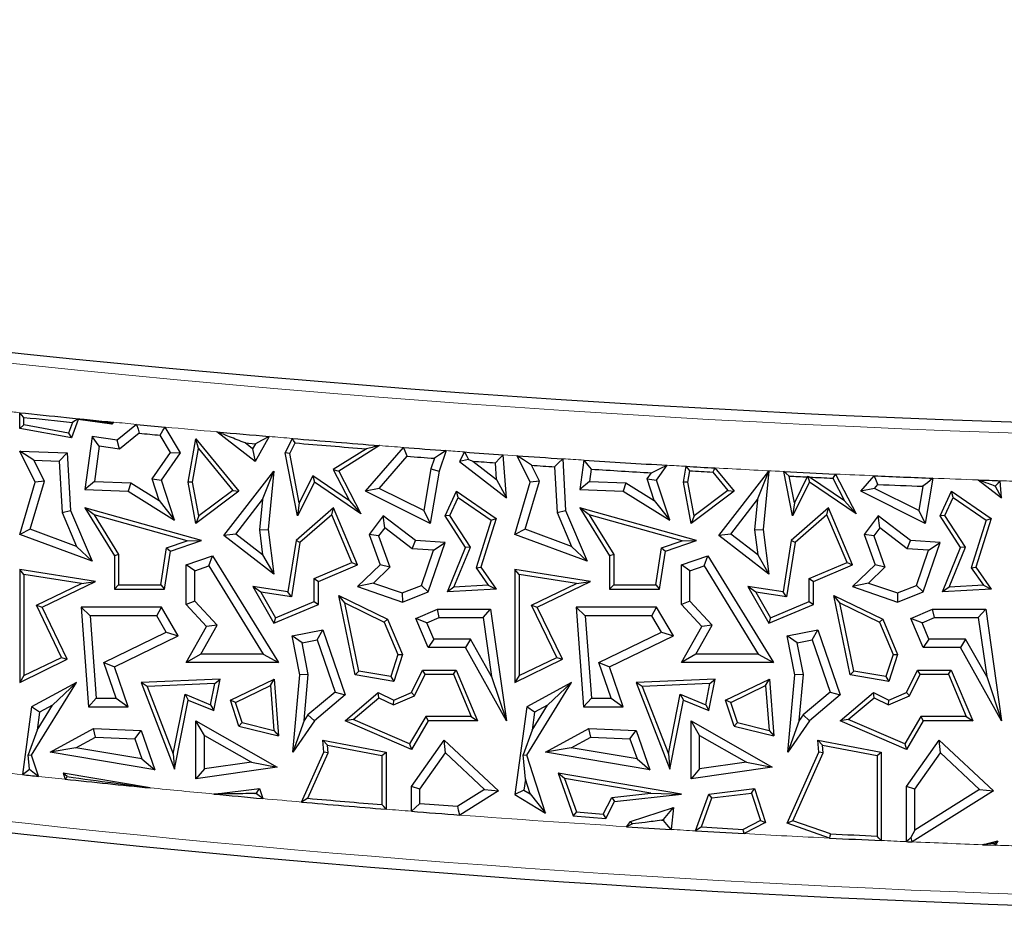
# Model space of a CAD drawing. Units: millimetres. Extents: x 0 to 420, y 0 to 297.
# Drawn here: x 104 to 111, y 45 to 51 of the extents above; entities that cross this region are included whole.
import ezdxf

# ---------------------------------------------------------------- set-up
doc = ezdxf.new("R2010")
doc.units = ezdxf.units.MM

msp = doc.modelspace()

# ---------------------------------------------------------------- linework, layer by layer
at = {"color": 7, "linetype": 'Continuous', "lineweight": 25}
for p, q in [((104.2377, 48.5142), (104.2377, 48.6225)), ((104.2671, 48.5387), (104.2671, 48.5899)), ((104.2671, 48.5387), (104.2377, 48.5142)), ((104.5751, 48.4815), (104.2671, 48.5387)), ((104.6026, 48.5556), (104.5751, 48.4815)), ((104.6413, 48.5756), (104.5941, 48.4481)), ((104.6394, 48.5787), (104.6413, 48.5756)), ((104.8743, 48.5435), (104.6413, 48.5756)), ((104.8713, 48.5512), (104.8743, 48.5435)), ((104.8859, 48.5571), (104.8743, 48.5435)), ((105.0445, 48.5418), (104.9104, 48.4334)), ((105.3478, 48.3444), (105.2418, 48.5231)), ((104.5941, 48.4481), (104.2377, 48.5142)), ((104.5751, 48.4815), (104.5941, 48.4481)), ((104.7368, 48.4574), (104.6864, 48.0917)), ((104.787, 48.3911), (104.7368, 48.4574)), ((104.9104, 48.4334), (104.7368, 48.4574)), ((105.0628, 48.481), (104.9276, 48.3717)), ((105.2779, 48.3469), (105.2065, 48.4674)), ((105.8635, 48.2858), (105.599, 48.4902)), ((105.9594, 48.4584), (105.8635, 48.2858)), ((104.787, 48.3911), (104.7535, 48.148)), ((104.9276, 48.3717), (104.787, 48.3911)), ((104.9276, 48.3717), (104.9104, 48.4334)), ((105.401, 48.1437), (105.4543, 48.4423)), ((105.472, 48.3744), (105.4543, 48.4423)), ((105.4543, 48.4423), (105.7508, 48.0813)), ((105.794, 48.4139), (105.864, 48.4077)), ((105.8454, 48.3741), (105.794, 48.4139)), ((105.864, 48.4077), (105.8454, 48.3741)), ((106.0704, 48.3444), (106.1205, 48.4446)), ((106.1011, 48.3402), (106.1379, 48.4137)), ((106.7209, 48.3956), (106.4399, 48.2196)), ((106.6252, 48.0813), (106.887, 48.3827)), ((104.3349, 48.2944), (104.2377, 48.3569)), ((104.2377, 48.3569), (104.5663, 48.3444)), ((104.3449, 48.1437), (104.2377, 48.3569)), ((104.5106, 48.2877), (104.5663, 48.3444)), ((104.5663, 48.3444), (104.5882, 47.9482)), ((105.1519, 48.1653), (105.2779, 48.3469)), ((105.2168, 48.1558), (105.3478, 48.3444)), ((105.2779, 48.3469), (105.3478, 48.3444)), ((105.4309, 48.1438), (105.472, 48.3744)), ((105.472, 48.3744), (105.7086, 48.0863)), ((105.8454, 48.3741), (105.8635, 48.2858)), ((106.1011, 48.3402), (106.0704, 48.3444)), ((106.1546, 47.9106), (106.0704, 48.3444)), ((106.167, 48.001), (106.1011, 48.3402)), ((106.63, 48.3733), (106.4013, 48.2301)), ((106.7193, 48.1), (106.9119, 48.3219)), ((107.1803, 48.3606), (107.132, 48.2196)), ((107.3072, 48.3513), (107.2722, 48.2858)), ((107.5968, 48.0347), (107.5752, 48.3323)), ((107.7616, 48.1437), (107.67, 48.3257)), ((104.3349, 48.2944), (104.5106, 48.2877)), ((104.4079, 48.1493), (104.3349, 48.2944)), ((104.5106, 48.2877), (104.5301, 47.9347)), ((107.1001, 48.3076), (107.0749, 48.2342)), ((107.3358, 48.2994), (107.2722, 48.2858)), ((107.2722, 48.2858), (107.5968, 48.0347)), ((107.3652, 48.2882), (107.5287, 48.1618)), ((107.5287, 48.1618), (107.5203, 48.2772)), ((107.8245, 48.1493), (107.7688, 48.26)), ((107.9294, 48.2493), (107.9468, 47.9347)), ((107.9852, 48.3045), (108.0049, 47.9482)), ((108.1311, 48.2951), (108.1031, 48.0917)), ((108.6335, 48.1558), (108.7058, 48.26)), ((108.8177, 48.1437), (108.8371, 48.2524)), ((105.646, 47.7742), (105.9905, 48.2196)), ((105.9125, 48.0226), (105.9905, 48.2196)), ((105.9905, 48.2196), (105.9515, 47.8156)), ((106.2599, 48.1869), (106.167, 48.001)), ((106.5132, 48.0149), (106.2599, 48.1869)), ((106.2599, 48.1869), (106.2712, 48.1437)), ((106.4013, 48.2301), (106.5132, 48.0149)), ((106.4013, 48.2301), (106.4399, 48.2196)), ((106.4399, 48.2196), (106.5928, 47.9253)), ((107.0749, 48.2342), (107.026, 47.9466)), ((107.132, 48.2196), (107.0706, 47.8585)), ((107.0749, 48.2342), (107.132, 48.2196)), ((108.1819, 48.2329), (108.1702, 48.148)), ((108.5685, 48.1653), (108.5978, 48.2074)), ((108.8476, 48.1438), (108.8615, 48.2216)), ((109.0215, 48.2127), (109.1252, 48.0863)), ((109.036, 48.2413), (109.1674, 48.0813)), ((109.0627, 47.7742), (109.4072, 48.2196)), ((109.3291, 48.0226), (109.4072, 48.2196)), ((109.4072, 48.2196), (109.3682, 47.8156)), ((109.5713, 47.9106), (109.5119, 48.2164)), ((109.5837, 48.001), (109.5479, 48.1852)), ((109.6727, 48.1791), (109.5837, 48.001)), ((109.6778, 48.1821), (109.6879, 48.1437)), ((109.9298, 48.0149), (109.6892, 48.1783)), ((109.8671, 48.1993), (110.0095, 47.9253)), ((110.0419, 48.0813), (110.134, 48.1873)), ((104.2377, 47.7822), (104.3449, 48.1437)), ((104.3097, 47.8182), (104.4079, 48.1493)), ((104.4079, 48.1493), (104.3449, 48.1437)), ((104.7535, 48.148), (104.6864, 48.0917)), ((104.7535, 48.148), (105.0041, 48.1385)), ((105.0041, 48.1385), (104.9863, 48.0803)), ((105.0041, 48.1385), (105.2007, 48.016)), ((105.2007, 48.016), (105.1519, 48.1653)), ((105.1519, 48.1653), (105.2168, 48.1558)), ((105.3069, 47.8806), (105.2168, 48.1558)), ((105.4309, 48.1438), (105.401, 48.1437)), ((105.4543, 47.8585), (105.401, 48.1437)), ((105.4745, 47.9105), (105.4309, 48.1438)), ((106.2712, 48.1437), (106.1546, 47.9106)), ((106.5928, 47.9253), (106.2712, 48.1437)), ((107.5287, 48.1618), (107.5968, 48.0347)), ((107.6543, 47.7822), (107.7616, 48.1437)), ((107.7263, 47.8182), (107.8245, 48.1493)), ((107.8245, 48.1493), (107.7616, 48.1437)), ((108.1702, 48.148), (108.1031, 48.0917)), ((108.1702, 48.148), (108.4208, 48.1385)), ((108.4208, 48.1385), (108.4029, 48.0803)), ((108.4208, 48.1385), (108.6174, 48.016)), ((108.6174, 48.016), (108.5685, 48.1653)), ((108.5685, 48.1653), (108.6335, 48.1558)), ((108.7235, 47.8806), (108.6335, 48.1558)), ((108.8476, 48.1438), (108.8177, 48.1437)), ((108.871, 47.8585), (108.8177, 48.1437)), ((108.8912, 47.9105), (108.8476, 48.1438)), ((109.6879, 48.1437), (109.5713, 47.9106)), ((110.0095, 47.9253), (109.6879, 48.1437)), ((109.8488, 48.1707), (109.9298, 48.0149)), ((110.1359, 48.1), (110.1598, 48.1274)), ((110.4712, 48.1144), (110.4426, 47.9466)), ((110.5403, 48.1705), (110.4873, 47.8585)), ((110.8533, 48.1587), (111.0135, 48.0347)), ((110.9695, 48.1166), (111.0135, 48.0347)), ((111.0135, 48.0347), (111.0049, 48.1533)), ((104.6864, 48.0917), (104.9863, 48.0803)), ((104.9863, 48.0803), (105.3069, 47.8806)), ((105.7508, 48.0813), (105.4543, 47.8585)), ((105.7086, 48.0863), (105.4745, 47.9105)), ((105.7086, 48.0863), (105.7508, 48.0813)), ((106.7193, 48.1), (106.6252, 48.0813)), ((107.0706, 47.8585), (106.6252, 48.0813)), ((107.026, 47.9466), (106.7193, 48.1)), ((107.1731, 47.91), (107.2512, 48.0813)), ((107.2634, 48.0372), (107.2512, 48.0813)), ((107.2512, 48.0813), (107.5256, 47.8928)), ((108.1031, 48.0917), (108.4029, 48.0803)), ((108.4029, 48.0803), (108.7235, 47.8806)), ((109.1674, 48.0813), (108.871, 47.8585)), ((109.1252, 48.0863), (108.8912, 47.9105)), ((109.1252, 48.0863), (109.1674, 48.0813)), ((110.1359, 48.1), (110.0419, 48.0813)), ((110.4873, 47.8585), (110.0419, 48.0813)), ((110.4426, 47.9466), (110.1359, 48.1)), ((110.5898, 47.91), (110.6679, 48.0813)), ((110.6801, 48.0372), (110.6679, 48.0813)), ((110.6679, 48.0813), (110.9422, 47.8928)), ((105.2007, 48.016), (105.3069, 47.8806)), ((105.7284, 47.7847), (105.9125, 48.0226)), ((105.9125, 48.0226), (105.8924, 47.8147)), ((106.167, 48.001), (106.1546, 47.9106)), ((106.5132, 48.0149), (106.5928, 47.9253)), ((107.2066, 47.9125), (107.2634, 48.0372)), ((107.2634, 48.0372), (107.4911, 47.8808)), ((108.6174, 48.016), (108.7235, 47.8806)), ((109.1451, 47.7847), (109.3291, 48.0226)), ((109.3291, 48.0226), (109.3091, 47.8147)), ((109.5837, 48.001), (109.5713, 47.9106)), ((109.9298, 48.0149), (110.0095, 47.9253)), ((110.6232, 47.9125), (110.6801, 48.0372)), ((110.6801, 48.0372), (110.9077, 47.8808)), ((104.5301, 47.9347), (104.5882, 47.9482)), ((104.5301, 47.9347), (104.6296, 47.6997)), ((104.5882, 47.9482), (104.7368, 47.5973)), ((104.7511, 47.9169), (104.6864, 47.9655)), ((104.6864, 47.9655), (104.8912, 47.6356)), ((105.4921, 47.7411), (104.6864, 47.9655)), ((104.7511, 47.9169), (104.9206, 47.644)), ((105.3932, 47.7382), (104.7511, 47.9169)), ((105.4745, 47.9105), (105.4543, 47.8585)), ((106.4029, 47.9655), (106.1446, 47.7411)), ((106.3916, 47.9168), (106.172, 47.726)), ((106.3916, 47.9168), (106.4029, 47.9655)), ((106.5305, 47.589), (106.3916, 47.9168)), ((106.569, 47.5734), (106.4029, 47.9655)), ((106.7457, 47.91), (106.6486, 47.7822)), ((106.7569, 47.8277), (106.7457, 47.91)), ((106.9681, 47.7411), (106.7457, 47.91)), ((107.026, 47.9466), (107.0706, 47.8585)), ((107.2066, 47.9125), (107.1731, 47.91)), ((107.3148, 47.6923), (107.1731, 47.91)), ((107.3478, 47.6954), (107.2066, 47.9125)), ((107.9468, 47.9347), (108.0049, 47.9482)), ((107.9468, 47.9347), (108.0463, 47.6997)), ((108.0049, 47.9482), (108.1535, 47.5973)), ((108.1678, 47.9169), (108.1031, 47.9655)), ((108.9088, 47.7411), (108.1031, 47.9655)), ((108.1031, 47.9655), (108.3079, 47.6356)), ((108.1678, 47.9169), (108.3373, 47.644)), ((108.8098, 47.7382), (108.1678, 47.9169)), ((108.8912, 47.9105), (108.871, 47.8585)), ((109.8195, 47.9655), (109.5613, 47.7411)), ((109.8082, 47.9168), (109.5886, 47.726)), ((109.8082, 47.9168), (109.8195, 47.9655)), ((109.9471, 47.589), (109.8082, 47.9168)), ((109.9857, 47.5734), (109.8195, 47.9655)), ((110.1623, 47.91), (110.0653, 47.7822)), ((110.1736, 47.8277), (110.1623, 47.91)), ((110.3848, 47.7411), (110.1623, 47.91)), ((110.4426, 47.9466), (110.4873, 47.8585)), ((110.6232, 47.9125), (110.5898, 47.91)), ((110.7314, 47.6923), (110.5898, 47.91)), ((110.7645, 47.6954), (110.6232, 47.9125)), ((107.4911, 47.8808), (107.3883, 47.5514)), ((107.5256, 47.8928), (107.4207, 47.5564)), ((107.4911, 47.8808), (107.5256, 47.8928)), ((110.9077, 47.8808), (110.805, 47.5514)), ((110.9422, 47.8928), (110.8373, 47.5564)), ((110.9077, 47.8808), (110.9422, 47.8928)), ((104.3097, 47.8182), (104.2377, 47.7822)), ((104.7368, 47.5973), (104.2377, 47.7822)), ((104.6296, 47.6997), (104.3097, 47.8182)), ((105.7284, 47.7847), (105.646, 47.7742)), ((105.9905, 47.5077), (105.646, 47.7742)), ((105.9144, 47.6409), (105.7284, 47.7847)), ((105.8924, 47.8147), (105.9515, 47.8156)), ((105.8924, 47.8147), (105.9144, 47.6409)), ((105.9515, 47.8156), (105.9905, 47.5077)), ((106.7148, 47.7721), (106.6486, 47.7822)), ((106.6486, 47.7822), (106.7244, 47.5734)), ((106.7569, 47.8277), (106.7148, 47.7721)), ((106.7148, 47.7721), (106.7926, 47.5577)), ((106.9465, 47.6837), (106.7569, 47.8277)), ((107.7263, 47.8182), (107.6543, 47.7822)), ((108.1535, 47.5973), (107.6543, 47.7822)), ((108.0463, 47.6997), (107.7263, 47.8182)), ((109.1451, 47.7847), (109.0627, 47.7742)), ((109.4072, 47.5077), (109.0627, 47.7742)), ((109.3311, 47.6409), (109.1451, 47.7847)), ((109.3091, 47.8147), (109.3682, 47.8156)), ((109.3091, 47.8147), (109.3311, 47.6409)), ((109.3682, 47.8156), (109.4072, 47.5077)), ((110.1315, 47.7721), (110.0653, 47.7822)), ((110.0653, 47.7822), (110.141, 47.5734)), ((110.1736, 47.8277), (110.1315, 47.7721)), ((110.1315, 47.7721), (110.2092, 47.5577)), ((110.3632, 47.6837), (110.1736, 47.8277)), ((105.2513, 47.6893), (105.3932, 47.7382)), ((105.2775, 47.6673), (105.4921, 47.7411)), ((105.3932, 47.7382), (105.4921, 47.7411)), ((106.1446, 47.7411), (106.0887, 47.3862)), ((106.172, 47.726), (106.1132, 47.3528)), ((106.172, 47.726), (106.1446, 47.7411)), ((106.9465, 47.6837), (106.9681, 47.7411)), ((107.1731, 47.7265), (106.9681, 47.7411)), ((107.0565, 47.3862), (107.1731, 47.7265)), ((107.0928, 47.6733), (107.1731, 47.7265)), ((108.6679, 47.6893), (108.8098, 47.7382)), ((108.6942, 47.6673), (108.9088, 47.7411)), ((108.8098, 47.7382), (108.9088, 47.7411)), ((109.5613, 47.7411), (109.5054, 47.3862)), ((109.5886, 47.726), (109.5299, 47.3528)), ((109.5886, 47.726), (109.5613, 47.7411)), ((110.3632, 47.6837), (110.3848, 47.7411)), ((110.5898, 47.7265), (110.3848, 47.7411)), ((110.4732, 47.3862), (110.5898, 47.7265)), ((110.5094, 47.6733), (110.5898, 47.7265)), ((104.6296, 47.6997), (104.7368, 47.5973)), ((104.9206, 47.644), (104.8912, 47.6356)), ((104.8912, 47.6356), (104.8912, 47.4058)), ((104.9206, 47.644), (104.9206, 47.4352)), ((105.2114, 47.4352), (105.2513, 47.6893)), ((105.2365, 47.4058), (105.2775, 47.6673)), ((105.2513, 47.6893), (105.2775, 47.6673)), ((105.3873, 47.5734), (105.569, 47.6356)), ((105.5436, 47.5648), (105.569, 47.6356)), ((105.569, 47.6356), (106.0231, 46.8988)), ((105.9144, 47.6409), (105.9905, 47.5077)), ((107.0928, 47.6733), (106.9465, 47.6837)), ((107.0097, 47.4308), (107.0928, 47.6733)), ((107.1896, 47.3862), (107.3148, 47.6923)), ((107.2344, 47.4183), (107.3478, 47.6954)), ((107.3478, 47.6954), (107.3148, 47.6923)), ((108.0463, 47.6997), (108.1535, 47.5973)), ((108.3373, 47.644), (108.3079, 47.6356)), ((108.3079, 47.6356), (108.3079, 47.4058)), ((108.3373, 47.644), (108.3373, 47.4352)), ((108.628, 47.4352), (108.6679, 47.6893)), ((108.6532, 47.4058), (108.6942, 47.6673)), ((108.6679, 47.6893), (108.6942, 47.6673)), ((108.804, 47.5734), (108.9856, 47.6356)), ((108.9603, 47.5648), (108.9856, 47.6356)), ((108.9856, 47.6356), (109.4398, 46.8988)), ((109.3311, 47.6409), (109.4072, 47.5077)), ((110.5094, 47.6733), (110.3632, 47.6837)), ((110.4263, 47.4308), (110.5094, 47.6733)), ((110.6062, 47.3862), (110.7314, 47.6923)), ((110.6511, 47.4183), (110.7645, 47.6954)), ((110.7645, 47.6954), (110.7314, 47.6923)), ((105.4461, 47.5314), (105.3873, 47.5734)), ((105.3873, 47.2996), (105.3873, 47.5734)), ((106.2693, 47.4783), (106.5305, 47.589)), ((106.2987, 47.4589), (106.569, 47.5734)), ((106.5305, 47.589), (106.569, 47.5734)), ((106.7244, 47.5734), (106.569, 47.4223)), ((106.7926, 47.5577), (106.7244, 47.5734)), ((108.8627, 47.5314), (108.804, 47.5734)), ((108.804, 47.2996), (108.804, 47.5734)), ((109.686, 47.4783), (109.9471, 47.589)), ((109.7154, 47.4589), (109.9857, 47.5734)), ((109.9471, 47.589), (109.9857, 47.5734)), ((110.141, 47.5734), (109.9857, 47.4223)), ((110.2092, 47.5577), (110.141, 47.5734)), ((104.2671, 47.5066), (104.2377, 47.5409)), ((104.2377, 47.5409), (104.2377, 46.7619)), ((104.7606, 47.4589), (104.2377, 47.5409)), ((104.2671, 47.5066), (104.2671, 46.8088)), ((104.6632, 47.4444), (104.2671, 47.5066)), ((105.4461, 47.5314), (105.5436, 47.5648)), ((105.4461, 47.3226), (105.4461, 47.5314)), ((105.5436, 47.5648), (105.9179, 46.9576)), ((106.7926, 47.5577), (106.6786, 47.4469)), ((107.3883, 47.5514), (107.4207, 47.5564)), ((107.3883, 47.5514), (107.4714, 47.4321)), ((107.4207, 47.5564), (107.5256, 47.4058)), ((107.6837, 47.5066), (107.6543, 47.5409)), ((108.1773, 47.4589), (107.6543, 47.5409)), ((107.6543, 47.5409), (107.6543, 46.7619)), ((107.6837, 47.5066), (107.6837, 46.8088)), ((108.0799, 47.4444), (107.6837, 47.5066)), ((108.8627, 47.5314), (108.9603, 47.5648)), ((108.8627, 47.3226), (108.8627, 47.5314)), ((108.9603, 47.5648), (109.3345, 46.9576)), ((110.2092, 47.5577), (110.0952, 47.4469)), ((110.805, 47.5514), (110.8373, 47.5564)), ((110.805, 47.5514), (110.8881, 47.4321)), ((110.8373, 47.5564), (110.9422, 47.4058)), ((104.353, 47.2943), (104.6632, 47.4444)), ((104.3923, 47.2806), (104.7606, 47.4589)), ((104.6632, 47.4444), (104.7606, 47.4589)), ((104.9206, 47.4352), (104.8912, 47.4058)), ((104.9206, 47.4352), (105.2114, 47.4352)), ((105.2114, 47.4352), (105.2365, 47.4058)), ((106.2693, 47.3195), (106.2693, 47.4783)), ((106.2693, 47.4783), (106.2987, 47.4589)), ((106.2987, 47.3001), (106.2987, 47.4589)), ((106.6786, 47.4469), (106.569, 47.4223)), ((106.6786, 47.4469), (106.8782, 47.3785)), ((106.8782, 47.3785), (107.0097, 47.4308)), ((107.0097, 47.4308), (107.0565, 47.3862)), ((107.4714, 47.4321), (107.2344, 47.4183)), ((107.4714, 47.4321), (107.5256, 47.4058)), ((107.7697, 47.2943), (108.0799, 47.4444)), ((107.8089, 47.2806), (108.1773, 47.4589)), ((108.0799, 47.4444), (108.1773, 47.4589)), ((108.3373, 47.4352), (108.3079, 47.4058)), ((108.3373, 47.4352), (108.628, 47.4352)), ((108.628, 47.4352), (108.6532, 47.4058)), ((109.686, 47.3195), (109.686, 47.4783)), ((109.686, 47.4783), (109.7154, 47.4589)), ((109.7154, 47.3001), (109.7154, 47.4589)), ((110.0952, 47.4469), (109.9857, 47.4223)), ((110.0952, 47.4469), (110.2949, 47.3785)), ((110.2949, 47.3785), (110.4263, 47.4308)), ((110.4263, 47.4308), (110.4732, 47.3862)), ((110.8881, 47.4321), (110.6511, 47.4183)), ((110.8881, 47.4321), (110.9422, 47.4058)), ((104.8912, 47.4058), (105.2365, 47.4058)), ((105.9012, 47.3843), (105.8455, 47.4223)), ((106.0887, 47.3862), (105.8455, 47.4223)), ((105.8455, 47.4223), (105.9905, 47.1695)), ((106.1132, 47.3528), (105.9012, 47.3843)), ((105.9012, 47.3843), (106.003, 47.2067)), ((106.1132, 47.3528), (106.0887, 47.3862)), ((106.4808, 47.3095), (106.4399, 47.3621)), ((106.4399, 47.3621), (106.7768, 47.1981)), ((106.5534, 46.8134), (106.4399, 47.3621)), ((106.569, 47.4223), (106.8797, 47.3158)), ((106.8782, 47.3785), (106.8797, 47.3158)), ((106.8797, 47.3158), (107.0565, 47.3862)), ((107.2344, 47.4183), (107.1896, 47.3862)), ((107.5256, 47.4058), (107.1896, 47.3862)), ((108.3079, 47.4058), (108.6532, 47.4058)), ((109.3178, 47.3843), (109.2622, 47.4223)), ((109.5054, 47.3862), (109.2622, 47.4223)), ((109.2622, 47.4223), (109.4072, 47.1695)), ((109.5299, 47.3528), (109.3178, 47.3843)), ((109.3178, 47.3843), (109.4197, 47.2067)), ((109.5299, 47.3528), (109.5054, 47.3862)), ((109.8975, 47.3095), (109.8566, 47.3621)), ((109.97, 46.8134), (109.8566, 47.3621)), ((109.8566, 47.3621), (110.1934, 47.1981)), ((109.9857, 47.4223), (110.2964, 47.3158)), ((110.2949, 47.3785), (110.2964, 47.3158)), ((110.2964, 47.3158), (110.4732, 47.3862)), ((110.6511, 47.4183), (110.6062, 47.3862)), ((110.9422, 47.4058), (110.6062, 47.3862)), ((104.527, 46.9346), (104.353, 47.2943)), ((104.353, 47.2943), (104.3923, 47.2806)), ((105.4461, 47.3226), (105.3873, 47.2996)), ((105.5275, 47.1475), (105.3873, 47.2996)), ((105.5997, 47.1558), (105.4461, 47.3226)), ((105.9905, 47.1695), (106.2987, 47.3001)), ((106.003, 47.2067), (106.2693, 47.3195)), ((106.2693, 47.3195), (106.2987, 47.3001)), ((106.4808, 47.3095), (106.754, 47.1765)), ((106.5781, 46.8391), (106.4808, 47.3095)), ((107.7697, 47.2943), (107.8089, 47.2806)), ((107.9437, 46.9346), (107.7697, 47.2943)), ((108.8627, 47.3226), (108.804, 47.2996)), ((108.9442, 47.1475), (108.804, 47.2996)), ((109.0164, 47.1558), (108.8627, 47.3226)), ((109.4072, 47.1695), (109.7154, 47.3001)), ((109.4197, 47.2067), (109.686, 47.3195)), ((109.686, 47.3195), (109.7154, 47.3001)), ((109.9947, 46.8391), (109.8975, 47.3095)), ((109.8975, 47.3095), (110.1707, 47.1765)), ((104.5663, 46.921), (104.3923, 47.2806)), ((104.7244, 47.2218), (104.6612, 47.2806)), ((105.2168, 47.2806), (104.6612, 47.2806)), ((104.6612, 47.2806), (104.7118, 46.5936)), ((105.183, 47.2218), (105.2168, 47.2806)), ((105.3322, 47.0821), (105.2168, 47.2806)), ((106.9712, 47.2037), (107.1214, 47.2673)), ((107.1334, 47.2086), (107.1214, 47.2673)), ((107.1214, 47.2673), (107.4877, 47.2673)), ((107.4366, 47.2086), (107.4877, 47.2673)), ((107.4877, 47.2673), (107.5968, 46.4974)), ((107.983, 46.921), (107.8089, 47.2806)), ((108.1411, 47.2218), (108.0778, 47.2806)), ((108.0778, 47.2806), (108.1285, 46.5936)), ((108.6335, 47.2806), (108.0778, 47.2806)), ((108.5997, 47.2218), (108.6335, 47.2806)), ((108.7489, 47.0821), (108.6335, 47.2806)), ((110.3878, 47.2037), (110.5381, 47.2673)), ((110.55, 47.2086), (110.5381, 47.2673)), ((110.5381, 47.2673), (110.9043, 47.2673)), ((110.8533, 47.2086), (110.9043, 47.2673)), ((110.9043, 47.2673), (111.0135, 46.4974)), ((104.7244, 47.2218), (104.7664, 46.6524)), ((105.183, 47.2218), (104.7244, 47.2218)), ((105.2495, 47.1073), (105.183, 47.2218)), ((106.003, 47.2067), (105.9905, 47.1695)), ((106.754, 47.1765), (106.7768, 47.1981)), ((106.754, 47.1765), (106.8484, 46.9538)), ((106.7768, 47.1981), (106.8797, 46.9551)), ((107.0482, 47.1725), (106.9712, 47.2037)), ((107.0565, 47.0022), (106.9712, 47.2037)), ((107.0482, 47.1725), (107.1334, 47.2086)), ((107.0954, 47.061), (107.0482, 47.1725)), ((107.1334, 47.2086), (107.4366, 47.2086)), ((107.4366, 47.2086), (107.4944, 46.8013)), ((108.1411, 47.2218), (108.1831, 46.6524)), ((108.5997, 47.2218), (108.1411, 47.2218)), ((108.6662, 47.1073), (108.5997, 47.2218)), ((109.4197, 47.2067), (109.4072, 47.1695)), ((110.1707, 47.1765), (110.1934, 47.1981)), ((110.1707, 47.1765), (110.265, 46.9538)), ((110.1934, 47.1981), (110.2964, 46.9551)), ((110.4649, 47.1725), (110.3878, 47.2037)), ((110.4732, 47.0022), (110.3878, 47.2037)), ((110.4649, 47.1725), (110.55, 47.2086)), ((110.5121, 47.061), (110.4649, 47.1725)), ((110.55, 47.2086), (110.8533, 47.2086)), ((110.8533, 47.2086), (110.9111, 46.8013)), ((104.8186, 46.8989), (105.2495, 47.1073)), ((105.2495, 47.1073), (105.3322, 47.0821)), ((105.3873, 46.8988), (105.5275, 47.1475)), ((105.4879, 46.9576), (105.5997, 47.1558)), ((105.5997, 47.1558), (105.5275, 47.1475)), ((106.1172, 47.0821), (106.3287, 47.1237)), ((106.2898, 47.0561), (106.3287, 47.1237)), ((106.3287, 47.1237), (106.4828, 46.6759)), ((108.2353, 46.8989), (108.6662, 47.1073)), ((108.6662, 47.1073), (108.7489, 47.0821)), ((108.804, 46.8988), (108.9442, 47.1475)), ((108.9046, 46.9576), (109.0164, 47.1558)), ((109.0164, 47.1558), (108.9442, 47.1475)), ((109.5338, 47.0821), (109.7454, 47.1237)), ((109.7065, 47.0561), (109.7454, 47.1237)), ((109.7454, 47.1237), (109.8995, 46.6759)), ((104.8912, 46.8687), (105.3322, 47.0821)), ((106.1862, 47.0357), (106.1172, 47.0821)), ((106.17, 46.8134), (106.1172, 47.0821)), ((106.1862, 47.0357), (106.2898, 47.0561)), ((106.2293, 46.8165), (106.1862, 47.0357)), ((106.2898, 47.0561), (106.4141, 46.6949)), ((107.0954, 47.061), (107.0565, 47.0022)), ((107.3493, 47.061), (107.0954, 47.061)), ((107.3493, 47.061), (107.3148, 47.0022)), ((107.4944, 46.8013), (107.3493, 47.061)), ((108.3079, 46.8687), (108.7489, 47.0821)), ((109.6028, 47.0357), (109.5338, 47.0821)), ((109.5867, 46.8134), (109.5338, 47.0821)), ((109.6028, 47.0357), (109.7065, 47.0561)), ((109.646, 46.8165), (109.6028, 47.0357)), ((109.7065, 47.0561), (109.8308, 46.6949)), ((110.5121, 47.061), (110.4732, 47.0022)), ((110.7659, 47.061), (110.5121, 47.061)), ((110.7659, 47.061), (110.7314, 47.0022)), ((110.9111, 46.8013), (110.7659, 47.061)), ((105.4879, 46.9576), (105.3873, 46.8988)), ((105.9179, 46.9576), (105.4879, 46.9576)), ((105.9179, 46.9576), (106.0231, 46.8988)), ((106.8484, 46.9538), (106.7987, 46.8021)), ((106.8797, 46.9551), (106.8188, 46.769)), ((106.8484, 46.9538), (106.8797, 46.9551)), ((107.3148, 47.0022), (107.0565, 47.0022)), ((107.5968, 46.4974), (107.3148, 47.0022)), ((108.9046, 46.9576), (108.804, 46.8988)), ((109.3345, 46.9576), (108.9046, 46.9576)), ((109.3345, 46.9576), (109.4398, 46.8988)), ((110.265, 46.9538), (110.2154, 46.8021)), ((110.2964, 46.9551), (110.2355, 46.769)), ((110.265, 46.9538), (110.2964, 46.9551)), ((110.7314, 47.0022), (110.4732, 47.0022)), ((111.0135, 46.4974), (110.7314, 47.0022)), ((104.2377, 46.7619), (104.5663, 46.921)), ((104.2671, 46.8088), (104.527, 46.9346)), ((104.527, 46.9346), (104.5663, 46.921)), ((104.9038, 46.6524), (104.8186, 46.8989)), ((104.8186, 46.8989), (104.8912, 46.8687)), ((106.0231, 46.8988), (105.3873, 46.8988)), ((107.6543, 46.7619), (107.983, 46.921)), ((107.6837, 46.8088), (107.9437, 46.9346)), ((107.9437, 46.9346), (107.983, 46.921)), ((108.2353, 46.8989), (108.3079, 46.8687)), ((108.3204, 46.6524), (108.2353, 46.8989)), ((109.4398, 46.8988), (108.804, 46.8988)), ((104.9863, 46.5936), (104.8912, 46.8687)), ((106.5781, 46.8391), (106.5534, 46.8134)), ((106.7987, 46.8021), (106.5781, 46.8391)), ((106.9407, 46.6909), (107.0167, 46.847)), ((106.9623, 46.6682), (107.0351, 46.8177)), ((107.0351, 46.8177), (107.0167, 46.847)), ((107.0167, 46.847), (107.2499, 46.847)), ((107.0351, 46.8177), (107.2304, 46.8177)), ((107.2304, 46.8177), (107.2499, 46.847)), ((107.2304, 46.8177), (107.3537, 46.5268)), ((107.2499, 46.847), (107.398, 46.4974)), ((108.4029, 46.5936), (108.3079, 46.8687)), ((109.9947, 46.8391), (109.97, 46.8134)), ((110.2154, 46.8021), (109.9947, 46.8391)), ((110.3574, 46.6909), (110.4334, 46.847)), ((110.379, 46.6682), (110.4517, 46.8177)), ((110.4517, 46.8177), (110.4334, 46.847)), ((110.4334, 46.847), (110.6666, 46.847)), ((110.4517, 46.8177), (110.6471, 46.8177)), ((110.6471, 46.8177), (110.6666, 46.847)), ((110.6471, 46.8177), (110.7703, 46.5268)), ((110.6666, 46.847), (110.8147, 46.4974)), ((104.2671, 46.8088), (104.2377, 46.7619)), ((104.3201, 46.2593), (104.6291, 46.7619)), ((104.6291, 46.7619), (104.3201, 46.5936)), ((104.4634, 46.6048), (104.6291, 46.7619)), ((105.6201, 46.7847), (105.075, 46.7619)), ((105.1173, 46.7343), (105.075, 46.7619)), ((105.075, 46.7619), (105.3069, 46.1639)), ((105.584, 46.7538), (105.1173, 46.7343)), ((105.5552, 46.6081), (105.584, 46.7538)), ((105.5771, 46.5674), (105.6201, 46.7847)), ((105.584, 46.7538), (105.6201, 46.7847)), ((105.692, 46.6393), (105.9947, 46.7847)), ((105.9687, 46.7396), (105.9947, 46.7847)), ((105.9947, 46.7847), (106.0245, 46.3922)), ((106.1231, 46.2808), (106.17, 46.8134)), ((106.2293, 46.8165), (106.17, 46.8134)), ((106.2014, 46.4994), (106.2293, 46.8165)), ((106.8188, 46.769), (106.5534, 46.8134)), ((106.7987, 46.8021), (106.8188, 46.769)), ((107.4944, 46.8013), (107.5968, 46.4974)), ((107.6837, 46.8088), (107.6543, 46.7619)), ((107.7368, 46.2593), (108.0457, 46.7619)), ((108.0457, 46.7619), (107.7368, 46.5936)), ((107.8801, 46.6048), (108.0457, 46.7619)), ((109.0368, 46.7847), (108.4917, 46.7619)), ((108.5339, 46.7343), (108.4917, 46.7619)), ((108.4917, 46.7619), (108.7235, 46.1639)), ((109.0007, 46.7538), (108.5339, 46.7343)), ((108.9719, 46.6081), (109.0007, 46.7538)), ((108.9938, 46.5674), (109.0368, 46.7847)), ((109.0007, 46.7538), (109.0368, 46.7847)), ((109.1087, 46.6393), (109.4114, 46.7847)), ((109.3853, 46.7396), (109.4114, 46.7847)), ((109.4114, 46.7847), (109.4412, 46.3922)), ((109.5398, 46.2808), (109.5867, 46.8134)), ((109.646, 46.8165), (109.5867, 46.8134)), ((109.618, 46.4994), (109.646, 46.8165)), ((110.2355, 46.769), (109.97, 46.8134)), ((110.2154, 46.8021), (110.2355, 46.769)), ((110.9111, 46.8013), (111.0135, 46.4974)), ((105.1173, 46.7343), (105.2977, 46.2688)), ((105.728, 46.6239), (105.9687, 46.7396)), ((105.9687, 46.7396), (105.9921, 46.4305)), ((106.4141, 46.6949), (106.2272, 46.5372)), ((106.4141, 46.6949), (106.4828, 46.6759)), ((106.4828, 46.4974), (106.7127, 46.6909)), ((106.717, 46.6561), (106.7127, 46.6909)), ((106.7127, 46.6909), (106.8188, 46.6393)), ((106.8188, 46.6393), (106.9407, 46.6909)), ((106.9623, 46.6682), (106.9407, 46.6909)), ((108.5339, 46.7343), (108.7144, 46.2688)), ((109.1446, 46.6239), (109.3853, 46.7396)), ((109.3853, 46.7396), (109.4088, 46.4305)), ((109.8308, 46.6949), (109.6438, 46.5372)), ((109.8308, 46.6949), (109.8995, 46.6759)), ((109.8995, 46.4974), (110.1294, 46.6909)), ((110.1337, 46.6561), (110.1294, 46.6909)), ((110.1294, 46.6909), (110.2355, 46.6393)), ((110.2355, 46.6393), (110.3574, 46.6909)), ((110.379, 46.6682), (110.3574, 46.6909)), ((104.7664, 46.6524), (104.7118, 46.5936)), ((104.7664, 46.6524), (104.9038, 46.6524)), ((104.9038, 46.6524), (104.9863, 46.5936)), ((105.2977, 46.2688), (105.3791, 46.68)), ((105.3069, 46.1639), (105.401, 46.6393)), ((105.3791, 46.68), (105.5552, 46.6081)), ((105.3791, 46.68), (105.401, 46.6393)), ((105.401, 46.6393), (105.5771, 46.5674)), ((105.728, 46.6239), (105.692, 46.6393)), ((105.7508, 46.4602), (105.692, 46.6393)), ((105.7736, 46.4848), (105.728, 46.6239)), ((106.4828, 46.6759), (106.2712, 46.4974)), ((106.5381, 46.5055), (106.717, 46.6561)), ((106.717, 46.6561), (106.8179, 46.607)), ((106.8179, 46.607), (106.9623, 46.6682)), ((106.8179, 46.607), (106.8188, 46.6393)), ((108.1831, 46.6524), (108.1285, 46.5936)), ((108.1831, 46.6524), (108.3204, 46.6524)), ((108.3204, 46.6524), (108.4029, 46.5936)), ((108.7144, 46.2688), (108.7958, 46.68)), ((108.7235, 46.1639), (108.8177, 46.6393)), ((108.7958, 46.68), (108.9719, 46.6081)), ((108.7958, 46.68), (108.8177, 46.6393)), ((108.8177, 46.6393), (108.9938, 46.5674)), ((109.1446, 46.6239), (109.1087, 46.6393)), ((109.1674, 46.4602), (109.1087, 46.6393)), ((109.1903, 46.4848), (109.1446, 46.6239)), ((109.8995, 46.6759), (109.6879, 46.4974)), ((109.9547, 46.5055), (110.1337, 46.6561)), ((110.1337, 46.6561), (110.2346, 46.607)), ((110.2346, 46.607), (110.379, 46.6682)), ((110.2346, 46.607), (110.2355, 46.6393)), ((104.3201, 46.5936), (104.2563, 46.1256)), ((104.3743, 46.5562), (104.3201, 46.5936)), ((104.3574, 46.4323), (104.4634, 46.6048)), ((104.3743, 46.5562), (104.3574, 46.4323)), ((104.4634, 46.6048), (104.3743, 46.5562)), ((104.7118, 46.5936), (104.9863, 46.5936)), ((105.5552, 46.6081), (105.5771, 46.5674)), ((107.7368, 46.5936), (107.6543, 45.9888)), ((107.791, 46.5562), (107.7368, 46.5936)), ((107.7741, 46.4323), (107.8801, 46.6048)), ((107.791, 46.5562), (107.7741, 46.4323)), ((107.8801, 46.6048), (107.791, 46.5562)), ((108.1285, 46.5936), (108.4029, 46.5936)), ((108.9719, 46.6081), (108.9938, 46.5674)), ((105.5131, 46.3961), (105.4543, 46.4974)), ((105.4543, 46.0965), (105.4543, 46.4974)), ((105.4543, 46.4974), (106.0142, 46.1773)), ((105.7736, 46.4848), (105.7508, 46.4602)), ((105.7736, 46.4848), (105.9921, 46.4305)), ((106.2014, 46.4994), (106.1231, 46.2808)), ((106.2712, 46.4974), (106.1231, 46.2808)), ((106.2272, 46.5372), (106.2014, 46.4994)), ((106.2272, 46.5372), (106.2712, 46.4974)), ((106.5381, 46.5055), (106.4828, 46.4974)), ((106.9407, 46.2996), (106.4828, 46.4974)), ((106.9285, 46.3369), (106.5381, 46.5055)), ((107.0397, 46.5268), (106.9285, 46.3369)), ((107.0565, 46.4974), (106.9407, 46.2996)), ((107.3537, 46.5268), (107.0397, 46.5268)), ((107.0397, 46.5268), (107.0565, 46.4974)), ((107.398, 46.4974), (107.0565, 46.4974)), ((107.3537, 46.5268), (107.398, 46.4974)), ((108.9298, 46.3961), (108.871, 46.4974)), ((108.871, 46.4974), (109.4309, 46.1773)), ((108.871, 46.0965), (108.871, 46.4974)), ((109.1903, 46.4848), (109.1674, 46.4602)), ((109.1903, 46.4848), (109.4088, 46.4305)), ((109.618, 46.4994), (109.5398, 46.2808)), ((109.6879, 46.4974), (109.5398, 46.2808)), ((109.6438, 46.5372), (109.618, 46.4994)), ((109.6438, 46.5372), (109.6879, 46.4974)), ((109.9547, 46.5055), (109.8995, 46.4974)), ((110.3574, 46.2996), (109.8995, 46.4974)), ((110.3451, 46.3369), (109.9547, 46.5055)), ((110.4563, 46.5268), (110.3451, 46.3369)), ((110.4732, 46.4974), (110.3574, 46.2996)), ((110.7703, 46.5268), (110.4563, 46.5268)), ((110.4563, 46.5268), (110.4732, 46.4974)), ((110.8147, 46.4974), (110.4732, 46.4974)), ((110.7703, 46.5268), (110.8147, 46.4974)), ((104.3574, 46.4323), (104.2966, 46.2622)), ((104.4489, 46.2808), (104.7478, 46.4437)), ((104.7616, 46.3843), (104.7478, 46.4437)), ((104.7478, 46.4437), (105.075, 46.4292)), ((105.0328, 46.3723), (105.075, 46.4292)), ((105.075, 46.4292), (105.1704, 46.1591)), ((105.7508, 46.4602), (106.0245, 46.3922)), ((105.9921, 46.4305), (106.0245, 46.3922)), ((107.7741, 46.4323), (107.7133, 46.2622)), ((107.8656, 46.2808), (108.1645, 46.4437)), ((108.1783, 46.3843), (108.1645, 46.4437)), ((108.1645, 46.4437), (108.4917, 46.4292)), ((108.4495, 46.3723), (108.4917, 46.4292)), ((108.4917, 46.4292), (108.5871, 46.1591)), ((109.1674, 46.4602), (109.4412, 46.3922)), ((109.4088, 46.4305), (109.4412, 46.3922)), ((104.6262, 46.3105), (104.7616, 46.3843)), ((104.7616, 46.3843), (105.0328, 46.3723)), ((105.0328, 46.3723), (105.0817, 46.2337)), ((105.5131, 46.1643), (105.5131, 46.3961)), ((105.5131, 46.3961), (105.8367, 46.2111)), ((106.3615, 46.3278), (106.3287, 46.3639)), ((106.3287, 46.3639), (106.7669, 46.2808)), ((106.3363, 46.2808), (106.3287, 46.3639)), ((106.9407, 46.0444), (107.1673, 46.3639)), ((107.1764, 46.275), (107.1673, 46.3639)), ((107.1673, 46.3639), (107.5418, 46.0139)), ((108.0429, 46.3105), (108.1783, 46.3843)), ((108.1783, 46.3843), (108.4495, 46.3723)), ((108.4495, 46.3723), (108.4984, 46.2337)), ((108.9298, 46.3961), (109.2534, 46.2111)), ((108.9298, 46.1643), (108.9298, 46.3961)), ((109.7782, 46.3278), (109.7454, 46.3639)), ((109.7454, 46.3639), (110.1836, 46.2808)), ((109.7529, 46.2808), (109.7454, 46.3639)), ((110.3574, 46.0444), (110.584, 46.3639)), ((110.593, 46.275), (110.584, 46.3639)), ((110.584, 46.3639), (110.9585, 46.0139)), ((104.6262, 46.3105), (104.4489, 46.2808)), ((105.1704, 46.1591), (104.4489, 46.2808)), ((105.0817, 46.2337), (104.6262, 46.3105)), ((106.1826, 45.9364), (106.3363, 46.2808)), ((106.2262, 45.9621), (106.3662, 46.2758)), ((106.3662, 46.2758), (106.3363, 46.2808)), ((106.3662, 46.2758), (106.3615, 46.3278)), ((106.3615, 46.3278), (106.7375, 46.2565)), ((106.7375, 46.2565), (106.7669, 46.2808)), ((106.7669, 46.2808), (106.7669, 45.8869)), ((106.9285, 46.3369), (106.9407, 46.2996)), ((106.9995, 46.0256), (107.1764, 46.275)), ((107.1764, 46.275), (107.4459, 46.0231)), ((108.0429, 46.3105), (107.8656, 46.2808)), ((108.5871, 46.1591), (107.8656, 46.2808)), ((108.4984, 46.2337), (108.0429, 46.3105)), ((109.5338, 45.7897), (109.7529, 46.2808)), ((109.5737, 45.8069), (109.7829, 46.2758)), ((109.7829, 46.2758), (109.7529, 46.2808)), ((109.7829, 46.2758), (109.7782, 46.3278)), ((109.7782, 46.3278), (110.1542, 46.2565)), ((110.1542, 46.2565), (110.1836, 46.2808)), ((110.1836, 46.2808), (110.1836, 45.6709)), ((110.3451, 46.3369), (110.3574, 46.2996)), ((110.4161, 46.0256), (110.593, 46.275)), ((110.593, 46.275), (110.8625, 46.0231)), ((104.2966, 46.2622), (104.3201, 46.2593)), ((104.3053, 46.1639), (104.2966, 46.2622)), ((104.367, 46.1137), (104.3201, 46.2593)), ((105.0817, 46.2337), (105.1704, 46.1591)), ((105.2977, 46.2688), (105.3069, 46.1639)), ((105.8367, 46.2111), (105.5131, 46.1643)), ((105.8367, 46.2111), (106.0142, 46.1773)), ((106.7375, 46.2565), (106.7375, 45.9188)), ((107.7133, 46.2622), (107.7368, 46.2593)), ((107.7281, 46.0945), (107.7133, 46.2622)), ((107.8656, 45.859), (107.7368, 46.2593)), ((108.4984, 46.2337), (108.5871, 46.1591)), ((108.7144, 46.2688), (108.7235, 46.1639)), ((109.2534, 46.2111), (108.9298, 46.1643)), ((109.2534, 46.2111), (109.4309, 46.1773)), ((110.1542, 46.2565), (110.1542, 45.7016)), ((106.0142, 46.1773), (105.4543, 46.0965)), ((105.5131, 46.1643), (105.4543, 46.0965)), ((109.4309, 46.1773), (108.871, 46.0965)), ((108.9298, 46.1643), (108.871, 46.0965)), ((105.1377, 46.0341), (104.5373, 46.1361)), ((104.5662, 46.1118), (104.5373, 46.1361)), ((104.5373, 46.1361), (104.5521, 46.094)), ((107.7281, 46.0945), (107.7178, 46.0188)), ((107.7609, 45.9923), (107.7281, 46.0945)), ((107.9983, 46.0987), (107.9539, 46.1361)), ((108.804, 45.9917), (107.9539, 46.1361)), ((107.9539, 46.1361), (108.0579, 45.8415)), ((108.5922, 45.9978), (107.9983, 46.0987)), ((107.9983, 46.0987), (108.0794, 45.8691)), ((105.5771, 45.9917), (105.8922, 46.0289)), ((105.8718, 45.9969), (105.8922, 46.0289)), ((105.8922, 46.0289), (105.9147, 45.9603)), ((106.9995, 46.0256), (106.9407, 46.0444)), ((106.9407, 45.8729), (106.9407, 46.0444)), ((106.9995, 45.9272), (106.9995, 46.0256)), ((107.4459, 46.0231), (107.2605, 45.9069)), ((107.5418, 46.0139), (107.2753, 45.8468)), ((107.4459, 46.0231), (107.5418, 46.0139)), ((107.7178, 46.0188), (107.6543, 45.9888)), ((107.7178, 46.0188), (107.7609, 45.9923)), ((108.9938, 45.9917), (109.3089, 46.0289)), ((109.2884, 45.9969), (109.3089, 46.0289)), ((109.3089, 46.0289), (109.3856, 45.795)), ((110.3574, 45.6632), (110.3574, 46.0444)), ((110.4161, 46.0256), (110.3574, 46.0444)), ((110.9585, 46.0139), (110.3965, 45.6616)), ((110.4161, 45.7433), (110.4161, 46.0256)), ((110.8625, 46.0231), (110.4161, 45.7433)), ((110.8625, 46.0231), (110.9585, 46.0139)), ((105.577, 45.9916), (105.5771, 45.9917)), ((105.5771, 45.9916), (105.577, 45.9916)), ((105.5771, 45.9916), (105.5771, 45.9917)), ((105.8566, 45.9951), (105.8718, 45.9969)), ((105.8718, 45.9969), (105.8728, 45.9936)), ((107.6543, 45.9888), (107.8656, 45.859)), ((107.7609, 45.9923), (107.8656, 45.859)), ((108.2653, 45.8529), (108.3233, 45.9682)), ((108.2826, 45.8218), (108.3424, 45.9407)), ((108.3233, 45.9682), (108.5922, 45.9978)), ((108.3233, 45.9682), (108.3424, 45.9407)), ((108.3424, 45.9407), (108.804, 45.9917)), ((108.5922, 45.9978), (108.804, 45.9917)), ((108.9024, 45.7372), (108.9938, 45.9917)), ((108.9433, 45.7643), (109.0153, 45.9646)), ((109.0153, 45.9646), (108.9938, 45.9917)), ((109.0153, 45.9646), (109.2884, 45.9969)), ((109.2884, 45.9969), (109.3499, 45.8096)), ((108.0794, 45.8691), (108.0579, 45.8415)), ((108.0794, 45.8691), (108.2653, 45.8529)), ((108.4531, 45.803), (108.7489, 45.8989)), ((108.6812, 45.8152), (108.7489, 45.8989)), ((108.7489, 45.8989), (108.7333, 45.7473)), ((108.0579, 45.8415), (108.2826, 45.8218)), ((108.2653, 45.8529), (108.2826, 45.8218)), ((108.4255, 45.7664), (108.4531, 45.803)), ((108.4659, 45.785), (108.4531, 45.803)), ((108.6661, 45.8103), (108.6812, 45.8152)), ((108.6812, 45.8152), (108.6806, 45.8094)), ((109.3499, 45.8096), (109.2307, 45.748)), ((109.3499, 45.8096), (109.3856, 45.795)), ((109.5737, 45.8069), (109.5338, 45.7897)), ((109.8322, 45.7168), (109.5737, 45.8069)), ((109.3856, 45.795), (109.2371, 45.7182)), ((109.8265, 45.6876), (109.5338, 45.7897)), ((110.4161, 45.7433), (110.3882, 45.6928)), ((110.8829, 45.6421), (110.9877, 45.6698)), ((110.9624, 45.6509), (110.9877, 45.6698)), ((110.9877, 45.6698), (110.9689, 45.6389)), ((110.8829, 45.6421), (110.9689, 45.6389))]:
    msp.add_line(p, q, dxfattribs=at)
at = {"color": 8, "linetype": 'Continuous', "lineweight": 18}
msp.add_line((107.5752, 48.3323), (107.67, 48.3257), dxfattribs=at)
at = {"color": 7, "linetype": 'Continuous', "lineweight": 25, "flags": 128}
for points in [[(104.2671, 48.5899), (104.2506, 48.6082), (104.2377, 48.6225)], [(104.6394, 48.5787), (104.6188, 48.5658), (104.6026, 48.5556)], [(104.8859, 48.5571), (104.8777, 48.5538), (104.8713, 48.5512)], [(105.0445, 48.5418), (105.0547, 48.5078), (105.0628, 48.481)], [(105.2065, 48.4674), (105.2263, 48.4986), (105.2418, 48.5231)], [(105.9594, 48.4584), (105.906, 48.43), (105.864, 48.4077)], [(106.1379, 48.4137), (106.1281, 48.431), (106.1205, 48.4446)], [(106.9119, 48.3219), (106.8979, 48.3559), (106.887, 48.3827)], [(107.1803, 48.3606), (107.1354, 48.3309), (107.1001, 48.3076)], [(107.3072, 48.3513), (107.3232, 48.3223), (107.3358, 48.2994)], [(107.5203, 48.2772), (107.551, 48.308), (107.5752, 48.3323)], [(107.7688, 48.26), (107.7135, 48.2968), (107.67, 48.3257)], [(107.3358, 48.2994), (107.3523, 48.2932), (107.3652, 48.2882)], [(107.9852, 48.3045), (107.9539, 48.2736), (107.9294, 48.2493)], [(108.1311, 48.2951), (108.1595, 48.2603), (108.1819, 48.2329)], [(108.5978, 48.2074), (108.6582, 48.2368), (108.7058, 48.26)], [(108.8615, 48.2216), (108.8478, 48.2388), (108.8371, 48.2524)], [(109.036, 48.2413), (109.0279, 48.2253), (109.0215, 48.2127)], [(109.5479, 48.1852), (109.5277, 48.2027), (109.5119, 48.2164)], [(109.6778, 48.1821), (109.675, 48.1804), (109.6727, 48.1791)], [(109.6892, 48.1783), (109.6828, 48.1804), (109.6778, 48.1821)], [(109.8671, 48.1993), (109.8569, 48.1833), (109.8488, 48.1707)], [(110.1598, 48.1274), (110.1453, 48.161), (110.134, 48.1873)], [(110.5403, 48.1705), (110.5016, 48.1391), (110.4712, 48.1144)], [(110.9695, 48.1166), (110.9893, 48.1372), (111.0049, 48.1533)], [(104.2563, 46.1256), (104.2837, 46.1471), (104.3053, 46.1639)], [(104.3053, 46.1639), (104.3398, 46.1358), (104.367, 46.1137)], [(104.5521, 46.094), (104.56, 46.1039), (104.5662, 46.1118)], [(105.8728, 45.9936), (105.8708, 45.9938), (105.8688, 45.994), (105.8667, 45.9942), (105.8647, 45.9944), (105.8627, 45.9946), (105.8606, 45.9947), (105.8586, 45.9949), (105.8566, 45.9951)], [(105.9147, 45.9603), (105.8913, 45.979), (105.8728, 45.9936)], [(106.2262, 45.9621), (106.2018, 45.9477), (106.1826, 45.9364)], [(106.7669, 45.8869), (106.7505, 45.9048), (106.7375, 45.9188)], [(106.9995, 45.9272), (106.9665, 45.8968), (106.9407, 45.8729)], [(107.2753, 45.8468), (107.267, 45.8805), (107.2605, 45.9069)], [(108.6806, 45.8094), (108.6788, 45.8095), (108.677, 45.8096), (108.6752, 45.8097), (108.6734, 45.8098), (108.6716, 45.8099), (108.6697, 45.81), (108.6679, 45.8102), (108.6661, 45.8103)], [(108.7333, 45.7473), (108.7038, 45.7821), (108.6806, 45.8094)], [(108.4659, 45.785), (108.4432, 45.7746), (108.4255, 45.7664)], [(108.9433, 45.7643), (108.9204, 45.7491), (108.9024, 45.7372)], [(109.2371, 45.7182), (109.2335, 45.7349), (109.2307, 45.748)], [(109.8322, 45.7168), (109.829, 45.7004), (109.8265, 45.6876)], [(110.1836, 45.6709), (110.1671, 45.6881), (110.1542, 45.7016)], [(110.3882, 45.6928), (110.3709, 45.6763), (110.3574, 45.6632)], [(110.3574, 45.6632), (110.3622, 45.663), (110.3671, 45.6628), (110.372, 45.6626), (110.3769, 45.6624), (110.3818, 45.6622), (110.3867, 45.662), (110.3916, 45.6618), (110.3965, 45.6616)], [(110.3965, 45.6616), (110.3918, 45.6791), (110.3882, 45.6928)], [(110.9689, 45.6389), (110.9653, 45.6456), (110.9624, 45.6509)]]:
    msp.add_lwpolyline(points, dxfattribs=at)
at = {"color": 7, "linetype": 'Continuous', "lineweight": 25}
for centre, radius, start, end in [((114.3963, 146.1021), 97.6, 256.165311, 281.351966), ((114.3963, 146.1021), 98.0075, 264.050545, 264.431444), ((114.3963, 146.1021), 98.0369, 264.069603, 264.266694), ((114.3963, 146.1021), 98.0075, 264.524558, 264.640455), ((114.3963, 146.1021), 98.0663, 264.538581, 264.622965), ((114.3963, 146.1021), 98.0075, 264.850117, 265.061659), ((114.3963, 146.1021), 98.0075, 265.15616, 265.50835), ((114.3963, 146.1021), 98.0369, 265.167805, 265.456377), ((114.3963, 146.1021), 98.0075, 265.605706, 265.777706), ((114.3963, 146.1021), 98.0663, 265.622989, 265.733207), ((114.3963, 146.1021), 98.0075, 265.852069, 266.009124), ((114.3963, 146.1021), 98.0075, 266.064716, 266.24936), ((114.3963, 146.1021), 98.0663, 265.888529, 265.979352), ((114.3963, 146.1021), 98.0663, 266.124942, 266.218934), ((114.3963, 146.1021), 98.0075, 266.334852, 266.671434), ((114.3963, 146.1021), 98.0075, 266.748334, 266.864796), ((114.3963, 146.1021), 98.0663, 266.366772, 266.610213), ((114.3963, 146.1021), 98.0369, 266.763566, 266.857244), ((114.3963, 146.1021), 98.0075, 267.14339, 267.351287), ((114.3963, 146.1021), 98.0369, 267.165313, 267.238337), ((114.3963, 146.1021), 98.0369, 267.24799, 267.341392), ((114.3963, 146.1021), 98.0075, 267.507458, 267.745222), ((114.3963, 146.1021), 98.0663, 267.524033, 267.706138), ((114.3963, 146.1021), 98.0075, 267.928287, 268.016972), ((114.3963, 139.4355), 94.2667, 260.58072, 281.351966), ((114.3963, 139.4355), 93.8592, 263.798031, 263.865953), ((114.3963, 139.4355), 93.8592, 263.979636, 264.338976), ((114.3963, 139.4355), 93.8592, 264.608407, 264.815401), ((114.3963, 139.4355), 93.8592, 264.979597, 265.337565), ((114.3963, 139.4355), 93.8298, 265.004768, 265.318097), ((114.3963, 139.4355), 93.8592, 265.443988, 265.648877), ((114.3963, 139.4355), 93.8004, 265.477142, 265.637063), ((114.3963, 139.4355), 93.8592, 266.352696, 266.540983), ((114.3963, 139.4355), 93.8592, 266.644391, 266.849044), ((114.3963, 139.4355), 93.8298, 266.668377, 266.844152), ((114.3963, 139.4355), 93.8592, 267.209304, 267.42753), ((114.3963, 139.4355), 93.8298, 267.211896, 267.40876)]:
    msp.add_arc(centre, radius, start, end, dxfattribs=at)
at = {"color": 8, "linetype": 'Continuous', "lineweight": 18}
for centre, radius, start, end in [((114.3963, 146.1021), 97.6754, 256.221308, 281.351966), ((114.3963, 146.1021), 98.0075, 263.991139, 264.050545), ((114.3963, 146.1021), 98.0075, 264.431444, 264.524558), ((114.3963, 146.1021), 98.0075, 264.640455, 264.850117), ((114.3963, 146.1021), 98.0075, 265.061659, 265.15616), ((114.3963, 146.1021), 98.0075, 265.50835, 265.605706), ((114.3963, 146.1021), 98.0075, 265.777706, 265.852069), ((114.3963, 146.1021), 98.0075, 266.24936, 266.334852), ((114.3963, 146.1021), 98.0075, 266.671434, 266.748334), ((114.3963, 146.1021), 98.0075, 266.864796, 267.14339), ((114.3963, 146.1021), 98.0075, 267.351287, 267.507458), ((114.3963, 146.1021), 98.0075, 267.745222, 267.928287), ((114.3963, 146.1021), 98.0075, 268.016972, 268.117256), ((114.3963, 139.4355), 94.1912, 260.58072, 281.351966), ((114.3963, 139.4355), 93.8592, 263.623461, 263.798031), ((114.3963, 139.4355), 93.8592, 263.865953, 263.979636), ((114.3963, 139.4355), 93.8592, 264.338976, 264.608407), ((114.3963, 139.4355), 93.8592, 264.815401, 264.979597), ((114.3963, 139.4355), 93.8592, 265.337565, 265.443988), ((114.3963, 139.4355), 93.8592, 265.648877, 266.352696), ((114.3963, 139.4355), 93.8592, 266.540983, 266.644391), ((114.3963, 139.4355), 93.8592, 266.849044, 267.209304), ((114.3963, 139.4355), 93.8592, 267.42753, 267.53371), ((114.3963, 139.4355), 93.8592, 267.557613, 267.854814), ((114.3963, 139.4355), 93.8592, 267.907333, 268.000048)]:
    msp.add_arc(centre, radius, start, end, dxfattribs=at)
at = {"color": 7, "linetype": 'Continuous', "lineweight": 25}
for points, knots in [([(104.8713, 48.5512), (104.828, 48.5563), (104.7508, 48.5654), (104.6735, 48.5746), (104.6394, 48.5787)], [0, 0, 0, 0, 0.56, 1, 1, 1, 1]), ([(105.794, 48.4139), (105.7576, 48.4281), (105.6926, 48.4535), (105.6276, 48.479), (105.599, 48.4902)], [0, 0, 0, 0, 0.56, 1, 1, 1, 1]), ([(106.7209, 48.3956), (106.7039, 48.3915), (106.6736, 48.384), (106.6433, 48.3766), (106.63, 48.3733)], [0, 0, 0, 0, 0.56, 1, 1, 1, 1]), ([(110.8533, 48.1587), (110.875, 48.1508), (110.9138, 48.1368), (110.9525, 48.1228), (110.9695, 48.1166)], [0, 0, 0, 0, 0.56, 1, 1, 1, 1]), ([(104.5662, 46.1118), (104.673, 46.0971), (104.8637, 46.071), (105.054, 46.0453), (105.1377, 46.0341)], [0, 0, 0, 0, 0.559998, 1, 1, 1, 1]), ([(105.8566, 45.9951), (105.8043, 45.9944), (105.7111, 45.9932), (105.6181, 45.9921), (105.5771, 45.9916)], [0, 0, 0, 0, 0.56, 1, 1, 1, 1]), ([(108.6661, 45.8103), (108.6287, 45.8055), (108.5619, 45.7971), (108.4952, 45.7887), (108.4659, 45.785)], [0, 0, 0, 0, 0.56, 1, 1, 1, 1]), ([(110.9624, 45.6509), (110.9476, 45.6493), (110.9211, 45.6463), (110.8946, 45.6434), (110.8829, 45.6421)], [0, 0, 0, 0, 0.56, 1, 1, 1, 1])]:
    msp.add_open_spline(points, degree=3, knots=knots, dxfattribs=at)

doc.saveas('drawing.dxf')
